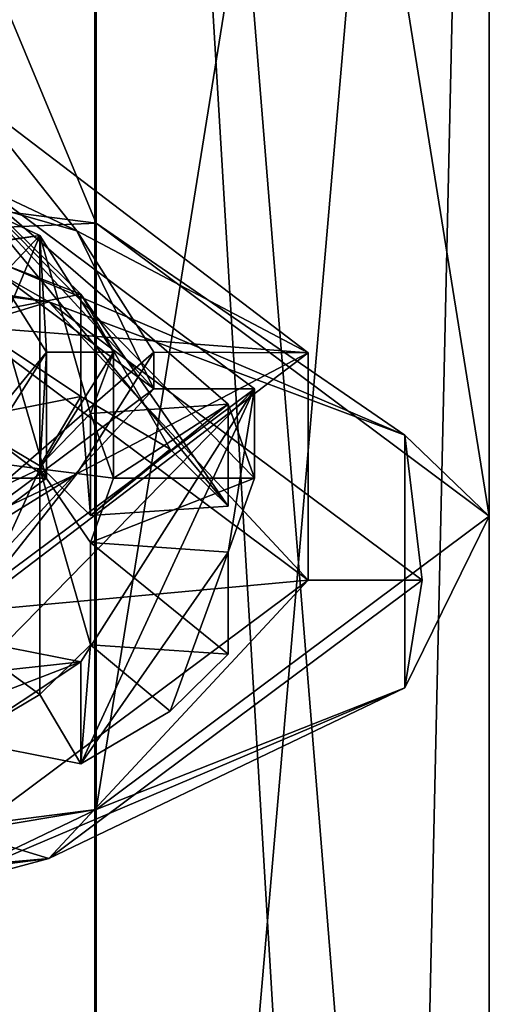
# Model space of a CAD drawing. Units: millimetres. Extents: x -134 to 330, y -10 to 288.
# Drawn here: x 7 to 10, y 184 to 191 of the extents above; entities that cross this region are included whole.
import ezdxf

# ---------------------------------------------------------------- set-up
doc = ezdxf.new("R2010")
doc.units = ezdxf.units.MM
doc.header["$LTSCALE"] = 159.143519
for name, color, linetype in [('152', 7, 'CONTINUOUS'), ('153', 7, 'CONTINUOUS'), ('154', 7, 'CONTINUOUS'), ('155', 7, 'CONTINUOUS'), ('158', 7, 'CONTINUOUS'), ('159', 7, 'CONTINUOUS'), ('162', 7, 'CONTINUOUS'), ('163', 7, 'CONTINUOUS'), ('179', 7, 'CONTINUOUS'), ('181', 7, 'CONTINUOUS'), ('182', 7, 'CONTINUOUS'), ('183', 7, 'CONTINUOUS'), ('184', 7, 'CONTINUOUS'), ('185', 7, 'CONTINUOUS'), ('241', 7, 'CONTINUOUS'), ('242', 7, 'CONTINUOUS'), ('47', 7, 'CONTINUOUS'), ('48', 7, 'CONTINUOUS'), ('50', 7, 'CONTINUOUS'), ('54', 7, 'CONTINUOUS')]:
    doc.layers.add(name, color=color, linetype=linetype)

msp = doc.modelspace()

# ---------------------------------------------------------------- linework, layer by layer
at = {"layer": '152', "color": 252, "linetype": 'Continuous', "true_color": 0x8c8c8c}
for points in [[(6.9283, 189.6037, 222.1732), (5.3028, 190.3709, 224.4809), (5.3035, 190.0653, 224.58), (6.9283, 189.6037, 222.1732)], [(7.4999, 188.4266, 219.5365), (6.9283, 189.6037, 222.1732), (5.3035, 190.0653, 224.58), (7.4999, 188.4266, 219.5365)], [(7.5, 188.6979, 219.4483), (6.9283, 189.6037, 222.1732), (7.4999, 188.4266, 219.5365), (7.5, 188.6979, 219.4483)], [(6.9283, 187.7921, 216.7234), (7.5, 188.6979, 219.4483), (5.3035, 186.7878, 214.493), (6.9283, 187.7921, 216.7234)], [(5.3035, 186.7878, 214.493), (7.5, 188.6979, 219.4483), (7.4999, 188.4266, 219.5365), (5.3035, 186.7878, 214.493)], [(5.3028, 187.025, 214.4158), (6.9283, 187.7921, 216.7234), (5.3035, 186.7878, 214.493), (5.3028, 187.025, 214.4158)]]:
    msp.add_3dface(points, dxfattribs=at)
at = {"layer": '153', "color": 252, "linetype": 'Continuous', "true_color": 0x8c8c8c}
for points in [[(7.4999, 188.4266, 219.5365), (5.3035, 190.0653, 224.58), (5.8336, 190.2293, 225.0846), (7.4999, 188.4266, 219.5365)], [(8.25, 188.4266, 219.5365), (7.4999, 188.4266, 219.5365), (5.8336, 190.2293, 225.0846), (8.25, 188.4266, 219.5365)], [(5.3035, 186.7878, 214.493), (7.4999, 188.4266, 219.5365), (5.8336, 186.6239, 213.9884), (5.3035, 186.7878, 214.493)], [(5.8336, 186.6239, 213.9884), (7.4999, 188.4266, 219.5365), (8.25, 188.4266, 219.5365), (5.8336, 186.6239, 213.9884)]]:
    msp.add_3dface(points, dxfattribs=at)
at = {"layer": '154', "color": 252, "linetype": 'Continuous', "true_color": 0x8c8c8c}
for points in [[(8.25, 188.4266, 219.5365), (5.8336, 190.2293, 225.0846), (8.25, 187.7608, 219.7528), (8.25, 188.4266, 219.5365)], [(8.0544, 188.3126, 221.451), (5.8336, 190.2293, 225.0846), (8.0544, 187.5518, 221.6982), (8.0544, 188.3126, 221.451)], [(5.8336, 190.2293, 225.0846), (8.0544, 188.3126, 221.451), (8.25, 187.7608, 219.7528), (5.8336, 190.2293, 225.0846)], [(8.0544, 187.5518, 221.6982), (5.8336, 190.2293, 225.0846), (6.958, 189.1306, 223.9686), (8.0544, 187.5518, 221.6982)], [(6.958, 189.1306, 223.9686), (5.8336, 190.2293, 225.0846), (5.8336, 189.5635, 225.3009), (6.958, 189.1306, 223.9686)], [(7.622, 187.9756, 223.0025), (8.0544, 187.5518, 221.6982), (6.958, 189.1306, 223.9686), (7.622, 187.9756, 223.0025)], [(6.958, 188.3698, 224.2158), (7.622, 187.9756, 223.0025), (6.958, 189.1306, 223.9686), (6.958, 188.3698, 224.2158)], [(5.8336, 186.6239, 213.9884), (8.25, 188.4266, 219.5365), (5.8336, 185.9582, 214.2047), (5.8336, 186.6239, 213.9884)], [(5.8336, 185.9582, 214.2047), (8.25, 188.4266, 219.5365), (6.958, 186.3911, 215.537), (5.8336, 185.9582, 214.2047)], [(6.958, 186.3911, 215.537), (8.25, 188.4266, 219.5365), (6.958, 185.6302, 215.7842), (6.958, 186.3911, 215.537)], [(6.958, 185.6302, 215.7842), (8.25, 188.4266, 219.5365), (8.0544, 187.2091, 218.0546), (6.958, 185.6302, 215.7842)], [(8.0544, 187.2091, 218.0546), (8.25, 188.4266, 219.5365), (8.25, 187.7608, 219.7528), (8.0544, 187.2091, 218.0546)], [(7.6221, 186.0244, 216.9976), (6.958, 185.6302, 215.7842), (8.0544, 187.2091, 218.0546), (7.6221, 186.0244, 216.9976)], [(8.0544, 186.4482, 218.3018), (7.6221, 186.0244, 216.9976), (8.0544, 187.2091, 218.0546), (8.0544, 186.4482, 218.3018)]]:
    msp.add_3dface(points, dxfattribs=at)
at = {"layer": '155', "color": 252, "linetype": 'Continuous', "true_color": 0x8c8c8c}
for points in [[(6.6519, 187.8514, 222.6204), (6.958, 188.3698, 224.2158), (6.0724, 188.1954, 223.6792), (6.6519, 187.8514, 222.6204)], [(7.0293, 187.4816, 221.4821), (6.958, 188.3698, 224.2158), (6.6519, 187.8514, 222.6204), (7.0293, 187.4816, 221.4821)], [(7.622, 187.9756, 223.0025), (6.958, 188.3698, 224.2158), (7.0293, 187.4816, 221.4821), (7.622, 187.9756, 223.0025)], [(8.0544, 187.5518, 221.6982), (7.622, 187.9756, 223.0025), (7.0293, 187.4816, 221.4821), (8.0544, 187.5518, 221.6982)], [(6.958, 185.6302, 215.7842), (7.0293, 186.5184, 218.5179), (6.652, 186.1486, 217.3797), (6.958, 185.6302, 215.7842)], [(6.958, 185.6302, 215.7842), (7.6221, 186.0244, 216.9976), (7.0293, 186.5184, 218.5179), (6.958, 185.6302, 215.7842)], [(7.6221, 186.0244, 216.9976), (8.0544, 186.4482, 218.3018), (7.0293, 186.5184, 218.5179), (7.6221, 186.0244, 216.9976)], [(6.0724, 185.8046, 216.3208), (6.958, 185.6302, 215.7842), (6.652, 186.1486, 217.3797), (6.0724, 185.8046, 216.3208)]]:
    msp.add_3dface(points, dxfattribs=at)
at = {"layer": '158', "color": 252, "linetype": 'Continuous', "true_color": 0x8c8c8c}
for points in [[(5.0908, 190.3039, 224.2794), (6.6512, 189.5675, 222.0641), (5.0912, 189.3341, 224.5948), (5.0908, 190.3039, 224.2794)], [(5.0912, 189.3341, 224.5948), (6.6512, 189.5675, 222.0641), (6.0724, 188.9563, 223.432), (5.0912, 189.3341, 224.5948)], [(6.6512, 189.5675, 222.0641), (6.6519, 187.8514, 222.6204), (6.0724, 188.1954, 223.6792), (6.6512, 189.5675, 222.0641)], [(6.6512, 189.5675, 222.0641), (6.0724, 188.1954, 223.6792), (6.0724, 188.9563, 223.432), (6.6512, 189.5675, 222.0641)], [(6.6512, 189.5675, 222.0641), (7.2, 188.6979, 219.4483), (7.0293, 188.2424, 221.2349), (6.6512, 189.5675, 222.0641)], [(6.6519, 187.8514, 222.6204), (6.6512, 189.5675, 222.0641), (7.0293, 188.2424, 221.2349), (6.6519, 187.8514, 222.6204)], [(7.2, 188.6979, 219.4483), (6.6512, 187.8284, 216.8326), (7.2, 187.7608, 219.7528), (7.2, 188.6979, 219.4483)], [(7.0293, 188.2424, 221.2349), (7.2, 188.6979, 219.4483), (7.2, 187.7608, 219.7528), (7.0293, 188.2424, 221.2349)], [(7.0293, 187.4816, 221.4821), (6.6519, 187.8514, 222.6204), (7.0293, 188.2424, 221.2349), (7.0293, 187.4816, 221.4821)], [(6.6512, 187.8284, 216.8326), (5.0908, 187.0919, 214.6172), (6.0724, 186.5654, 216.0736), (6.6512, 187.8284, 216.8326)], [(6.652, 186.1486, 217.3797), (6.6512, 187.8284, 216.8326), (6.0724, 186.5654, 216.0736), (6.652, 186.1486, 217.3797)], [(7.0293, 186.5184, 218.5179), (6.6512, 187.8284, 216.8326), (6.652, 186.1486, 217.3797), (7.0293, 186.5184, 218.5179)], [(6.6512, 187.8284, 216.8326), (7.0293, 186.5184, 218.5179), (7.0293, 187.2793, 218.2707), (6.6512, 187.8284, 216.8326)], [(7.2, 187.7608, 219.7528), (6.6512, 187.8284, 216.8326), (7.0293, 187.2793, 218.2707), (7.2, 187.7608, 219.7528)], [(6.0724, 185.8046, 216.3208), (6.652, 186.1486, 217.3797), (6.0724, 186.5654, 216.0736), (6.0724, 185.8046, 216.3208)]]:
    msp.add_3dface(points, dxfattribs=at)
at = {"layer": '159', "color": 252, "linetype": 'Continuous', "true_color": 0x8c8c8c}
for points in [[(4.7376, 189.2248, 224.2585), (6.4, 187.7608, 219.7528), (6.7, 187.7608, 219.7528), (4.7376, 189.2248, 224.2585)], [(6.7, 187.7608, 219.7528), (6.4, 187.7608, 219.7528), (4.7376, 186.2969, 215.2471), (6.7, 187.7608, 219.7528)]]:
    msp.add_3dface(points, dxfattribs=at)
at = {"layer": '162', "color": 252, "linetype": 'Continuous', "true_color": 0x8c8c8c}
for points in [[(6.958, 186.3911, 215.537), (6.0724, 185.8046, 216.3208), (6.0724, 186.5654, 216.0736), (6.958, 186.3911, 215.537)], [(6.958, 186.3911, 215.537), (6.958, 185.6302, 215.7842), (6.0724, 185.8046, 216.3208), (6.958, 186.3911, 215.537)]]:
    msp.add_3dface(points, dxfattribs=at)
at = {"layer": '163', "color": 252, "linetype": 'Continuous', "true_color": 0x8c8c8c}
for points in [[(6.958, 186.3911, 215.537), (6.0724, 186.5654, 216.0736), (5.0912, 186.1876, 214.9108), (6.958, 186.3911, 215.537)], [(5.8336, 185.9582, 214.2047), (6.958, 186.3911, 215.537), (5.0912, 186.1876, 214.9108), (5.8336, 185.9582, 214.2047)]]:
    msp.add_3dface(points, dxfattribs=at)
at = {"layer": '179', "color": 252, "linetype": 'Continuous', "true_color": 0x8c8c8c}
for points in [[(6.958, 188.3698, 224.2158), (6.958, 189.1306, 223.9686), (6.0724, 188.9563, 223.432), (6.958, 188.3698, 224.2158)], [(6.0724, 188.1954, 223.6792), (6.958, 188.3698, 224.2158), (6.0724, 188.9563, 223.432), (6.0724, 188.1954, 223.6792)]]:
    msp.add_3dface(points, dxfattribs=at)
at = {"layer": '181', "color": 252, "linetype": 'Continuous', "true_color": 0x8c8c8c}
msp.add_3dface([(6.958, 189.1306, 223.9686), (5.8336, 189.5635, 225.3009), (6.0724, 188.9563, 223.432), (6.958, 189.1306, 223.9686)], dxfattribs=at)
at = {"layer": '182', "color": 252, "linetype": 'Continuous', "true_color": 0x8c8c8c}
for points in [[(8.0544, 186.4482, 218.3018), (8.0544, 187.2091, 218.0546), (7.0293, 187.2793, 218.2707), (8.0544, 186.4482, 218.3018)], [(7.0293, 186.5184, 218.5179), (8.0544, 186.4482, 218.3018), (7.0293, 187.2793, 218.2707), (7.0293, 186.5184, 218.5179)]]:
    msp.add_3dface(points, dxfattribs=at)
at = {"layer": '183', "color": 252, "linetype": 'Continuous', "true_color": 0x8c8c8c}
for points in [[(8.0544, 188.3126, 221.451), (8.0544, 187.5518, 221.6982), (7.0293, 187.4816, 221.4821), (8.0544, 188.3126, 221.451)], [(8.0544, 188.3126, 221.451), (7.0293, 187.4816, 221.4821), (7.0293, 188.2424, 221.2349), (8.0544, 188.3126, 221.451)]]:
    msp.add_3dface(points, dxfattribs=at)
at = {"layer": '184', "color": 252, "linetype": 'Continuous', "true_color": 0x8c8c8c}
for points in [[(8.0544, 188.3126, 221.451), (7.0293, 188.2424, 221.2349), (7.2, 187.7608, 219.7528), (8.0544, 188.3126, 221.451)], [(8.25, 187.7608, 219.7528), (8.0544, 188.3126, 221.451), (7.2, 187.7608, 219.7528), (8.25, 187.7608, 219.7528)], [(8.0544, 187.2091, 218.0546), (8.25, 187.7608, 219.7528), (7.0293, 187.2793, 218.2707), (8.0544, 187.2091, 218.0546)], [(8.25, 187.7608, 219.7528), (7.2, 187.7608, 219.7528), (7.0293, 187.2793, 218.2707), (8.25, 187.7608, 219.7528)]]:
    msp.add_3dface(points, dxfattribs=at)
at = {"layer": '185', "color": 252, "linetype": 'Continuous', "true_color": 0x8c8c8c}
for points in [[(6.1893, 189.5071, 221.8824), (4.7376, 189.2248, 224.2585), (6.7, 187.7608, 219.7528), (6.1893, 189.5071, 221.8824)], [(6.7, 188.6979, 219.4483), (6.1893, 189.5071, 221.8824), (6.7, 187.7608, 219.7528), (6.7, 188.6979, 219.4483)], [(6.1893, 187.8888, 217.0142), (6.7, 188.6979, 219.4483), (4.7376, 186.2969, 215.2471), (6.1893, 187.8888, 217.0142)], [(6.7, 188.6979, 219.4483), (6.7, 187.7608, 219.7528), (4.7376, 186.2969, 215.2471), (6.7, 188.6979, 219.4483)]]:
    msp.add_3dface(points, dxfattribs=at)
at = {"layer": '241', "linetype": 'Continuous'}
for points in [[(6.9283, 189.6037, 222.1732), (6.1173, 190.6232, 225.2398), (5.3028, 190.3709, 224.4809), (6.9283, 189.6037, 222.1732)], [(8.6496, 188.6941, 219.4368), (6.1173, 190.6232, 225.2398), (6.9283, 189.6037, 222.1732), (8.6496, 188.6941, 219.4368)], [(6.6512, 189.5675, 222.0641), (5.0908, 190.3039, 224.2794), (6.1893, 189.5071, 221.8824), (6.6512, 189.5675, 222.0641)], [(6.7, 188.6979, 219.4483), (6.6512, 189.5675, 222.0641), (6.1893, 189.5071, 221.8824), (6.7, 188.6979, 219.4483)], [(7.2, 188.6979, 219.4483), (6.6512, 189.5675, 222.0641), (6.7, 188.6979, 219.4483), (7.2, 188.6979, 219.4483)], [(7.5, 188.6979, 219.4483), (8.6496, 188.6941, 219.4368), (6.9283, 189.6037, 222.1732), (7.5, 188.6979, 219.4483)], [(6.1173, 186.765, 213.6339), (8.6496, 188.6941, 219.4368), (6.9283, 187.7921, 216.7234), (6.1173, 186.765, 213.6339)], [(6.1893, 187.8888, 217.0142), (6.6512, 187.8284, 216.8326), (6.7, 188.6979, 219.4483), (6.1893, 187.8888, 217.0142)], [(6.6512, 187.8284, 216.8326), (7.2, 188.6979, 219.4483), (6.7, 188.6979, 219.4483), (6.6512, 187.8284, 216.8326)], [(6.9283, 187.7921, 216.7234), (8.6496, 188.6941, 219.4368), (7.5, 188.6979, 219.4483), (6.9283, 187.7921, 216.7234)], [(5.0908, 187.0919, 214.6172), (6.6512, 187.8284, 216.8326), (6.1893, 187.8888, 217.0142), (5.0908, 187.0919, 214.6172)], [(5.3028, 187.025, 214.4158), (6.1173, 186.765, 213.6339), (6.9283, 187.7921, 216.7234), (5.3028, 187.025, 214.4158)]]:
    msp.add_3dface(points, dxfattribs=at)
at = {"layer": '242', "linetype": 'Continuous'}
for points in [[(8.6496, 188.6941, 219.4368), (6.1163, 188.8901, 225.817), (6.1173, 190.6232, 225.2398), (8.6496, 188.6941, 219.4368)], [(8.65, 187, 220), (6.1163, 188.8901, 225.817), (8.6496, 188.6941, 219.4368), (8.65, 187, 220)], [(6.1173, 186.765, 213.6339), (8.65, 187, 220), (8.6496, 188.6941, 219.4368), (6.1173, 186.765, 213.6339)], [(6.1163, 185.1099, 214.183), (8.65, 187, 220), (6.1173, 186.765, 213.6339), (6.1163, 185.1099, 214.183)]]:
    msp.add_3dface(points, dxfattribs=at)
at = {"layer": '47', "color": 254, "linetype": 'Continuous', "true_color": 0xe6e6e6}
for points in [[(7.0711, 169.5777, -7.0711), (3.8268, 169.5777, -9.2388), (0, 211.1118, -2.583), (7.0711, 169.5777, -7.0711)], [(7.0711, 169.5777, -7.0711), (0, 211.1118, -2.583), (7.0711, 205.7547, -1.3412), (7.0711, 169.5777, -7.0711)], [(0, 208.8802, 18.0472), (0, 189.6367, 12.0325), (7.06, 201.3811, 12.1193), (0, 208.8802, 18.0472)], [(10, 169.5777, 0.0079), (9.2388, 169.5777, -3.8268), (7.0711, 205.7547, -1.3412), (10, 169.5777, 0.0079)], [(10, 203.5672, 5.3913), (10, 169.5777, 0.0079), (7.0711, 205.7547, -1.3412), (10, 203.5672, 5.3913)], [(9.2388, 169.5777, -3.8268), (7.0711, 169.5777, -7.0711), (7.0711, 205.7547, -1.3412), (9.2388, 169.5777, -3.8268)], [(7.06, 169.5777, 7.0822), (9.2388, 169.5777, 3.8268), (10, 203.5672, 5.3913), (7.06, 169.5777, 7.0822)], [(7.06, 201.3811, 12.1193), (7.06, 169.5777, 7.0822), (10, 203.5672, 5.3913), (7.06, 201.3811, 12.1193)], [(9.2388, 169.5777, 3.8268), (10, 169.5777, 0.0079), (10, 203.5672, 5.3913), (9.2388, 169.5777, 3.8268)], [(0, 169.5777, 10), (3.8268, 169.5777, 9.2388), (7.06, 201.3811, 12.1193), (0, 169.5777, 10)], [(0, 189.6367, 12.0325), (0, 169.5777, 10), (7.06, 201.3811, 12.1193), (0, 189.6367, 12.0325)], [(3.8268, 169.5777, 9.2388), (7.06, 169.5777, 7.0822), (7.06, 201.3811, 12.1193), (3.8268, 169.5777, 9.2388)]]:
    msp.add_3dface(points, dxfattribs=at)
at = {"layer": '48', "color": 254, "linetype": 'Continuous', "true_color": 0xe6e6e6}
for points in [[(0, 189.9357, 229.035), (6.1163, 188.8901, 225.817), (6.7192, 189.0753, 226.387), (0, 189.9357, 229.035)], [(6.1163, 188.8901, 225.817), (8.65, 187, 220), (6.7192, 189.0753, 226.387), (6.1163, 188.8901, 225.817)], [(6.7192, 189.0753, 226.387), (8.65, 187, 220), (9.4998, 187, 220.0001), (6.7192, 189.0753, 226.387)], [(8.65, 187, 220), (6.1163, 185.1099, 214.183), (6.7193, 184.9248, 213.6131), (8.65, 187, 220)], [(9.4998, 187, 220.0001), (8.65, 187, 220), (6.7193, 184.9248, 213.6131), (9.4998, 187, 220.0001)], [(6.1163, 185.1099, 214.183), (0, 184.327, 211.7734), (6.7193, 184.9248, 213.6131), (6.1163, 185.1099, 214.183)], [(0, 184.327, 211.7734), (0, 184.0643, 210.965), (6.7193, 184.9248, 213.6131), (0, 184.327, 211.7734)]]:
    msp.add_3dface(points, dxfattribs=at)
at = {"layer": '50', "color": 254, "linetype": 'Continuous', "true_color": 0xe6e6e6}
for points in [[(7.0711, 205.7547, 221.3412), (0, 206.6598, 224.1268), (7.0711, 189.6606, 226.5705), (7.0711, 205.7547, 221.3412)], [(0, 206.6598, 224.1268), (0, 190.5657, 229.3561), (7.0711, 189.6606, 226.5705), (0, 206.6598, 224.1268)], [(10, 203.5672, 214.6087), (7.0711, 205.7547, 221.3412), (10, 187.4755, 219.8455), (10, 203.5672, 214.6087)], [(10, 187.4755, 219.8455), (7.0711, 205.7547, 221.3412), (7.0711, 189.6606, 226.5705), (10, 187.4755, 219.8455)], [(7.06, 201.3811, 207.8807), (10, 203.5672, 214.6087), (7.0711, 185.2904, 213.1205), (7.06, 201.3811, 207.8807)], [(7.0711, 185.2904, 213.1205), (10, 203.5672, 214.6087), (10, 187.4755, 219.8455), (7.0711, 185.2904, 213.1205)], [(0, 200.4794, 205.1057), (7.06, 201.3811, 207.8807), (0, 184.3854, 210.3349), (0, 200.4794, 205.1057)], [(0, 184.3854, 210.3349), (7.06, 201.3811, 207.8807), (7.0711, 185.2904, 213.1205), (0, 184.3854, 210.3349)]]:
    msp.add_3dface(points, dxfattribs=at)
at = {"layer": '54', "color": 254, "linetype": 'Continuous', "true_color": 0xe6e6e6}
for points in [[(7.0711, 189.6606, 226.5705), (0, 190.5657, 229.3561), (5.7918, 189.6027, 227.5363), (7.0711, 189.6606, 226.5705)], [(0, 189.9357, 229.035), (6.7192, 189.0753, 226.387), (0, 190.1842, 229.326), (0, 189.9357, 229.035)], [(0, 190.1842, 229.326), (6.7192, 189.0753, 226.387), (5.7918, 189.6027, 227.5363), (0, 190.1842, 229.326)], [(7.0711, 189.6606, 226.5705), (5.7918, 189.6027, 227.5363), (9.3713, 188.0802, 222.8506), (7.0711, 189.6606, 226.5705)], [(10, 187.4755, 219.8455), (7.0711, 189.6606, 226.5705), (9.3713, 188.0802, 222.8506), (10, 187.4755, 219.8455)], [(5.7918, 189.6027, 227.5363), (6.7192, 189.0753, 226.387), (9.3713, 188.0802, 222.8506), (5.7918, 189.6027, 227.5363)], [(6.7192, 189.0753, 226.387), (9.4998, 187, 220.0001), (9.3713, 188.0802, 222.8506), (6.7192, 189.0753, 226.387)], [(9.3713, 188.0802, 222.8506), (9.4998, 187, 220.0001), (9.3713, 186.1983, 217.0589), (9.3713, 188.0802, 222.8506)], [(10, 187.4755, 219.8455), (9.3713, 188.0802, 222.8506), (9.3713, 186.1983, 217.0589), (10, 187.4755, 219.8455)], [(7.0711, 185.2904, 213.1205), (10, 187.4755, 219.8455), (9.3713, 186.1983, 217.0589), (7.0711, 185.2904, 213.1205)], [(9.4998, 187, 220.0001), (6.7193, 184.9248, 213.6131), (9.3713, 186.1983, 217.0589), (9.4998, 187, 220.0001)], [(9.3713, 186.1983, 217.0589), (6.7193, 184.9248, 213.6131), (5.7918, 184.6759, 212.3732), (9.3713, 186.1983, 217.0589)], [(7.0711, 185.2904, 213.1205), (9.3713, 186.1983, 217.0589), (5.7918, 184.6759, 212.3732), (7.0711, 185.2904, 213.1205)], [(0, 184.3854, 210.3349), (7.0711, 185.2904, 213.1205), (0, 184.0944, 210.5835), (0, 184.3854, 210.3349)], [(0, 184.0944, 210.5835), (7.0711, 185.2904, 213.1205), (5.7918, 184.6759, 212.3732), (0, 184.0944, 210.5835)], [(6.7193, 184.9248, 213.6131), (0, 184.0643, 210.965), (5.7918, 184.6759, 212.3732), (6.7193, 184.9248, 213.6131)]]:
    msp.add_3dface(points, dxfattribs=at)

doc.saveas('drawing.dxf')
